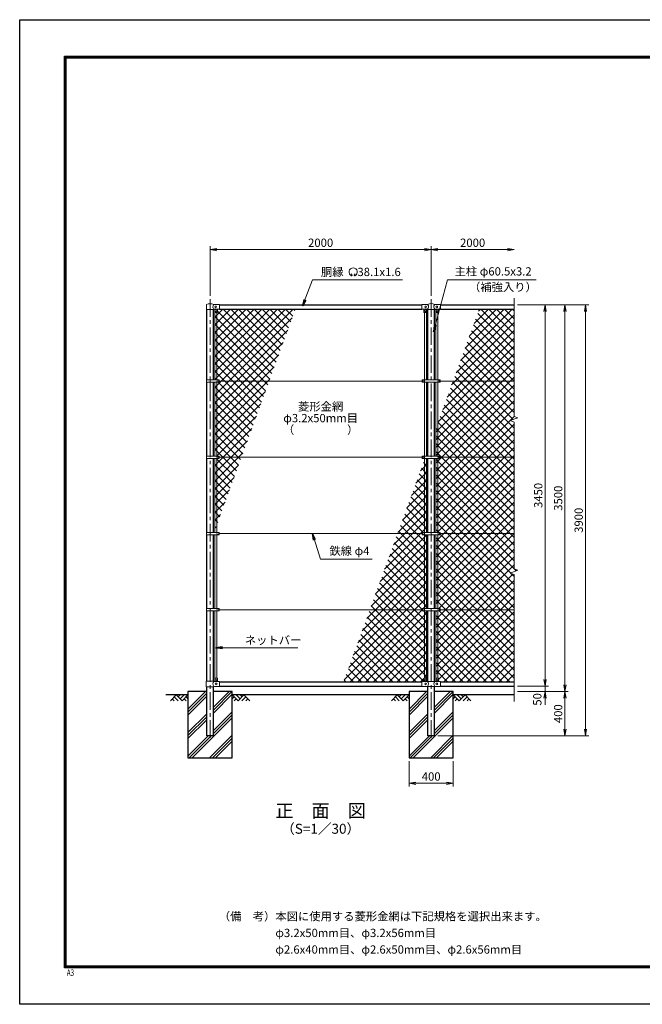
# Model space of a CAD drawing. Units: millimetres. Extents: x 0 to 12600, y 0 to 8910.
# Drawn here: x 0 to 5632, y 0 to 8910 of the extents above; entities that cross this region are included whole.
import ezdxf
from ezdxf.enums import TextEntityAlignment as Align

# ---------------------------------------------------------------- set-up
doc = ezdxf.new("R2010")
doc.units = ezdxf.units.MM
doc.header["$LTSCALE"] = 5
doc.header["$MEASUREMENT"] = 0
doc.linetypes.add('CENTER', pattern=[50.8, 31.75, -6.35, 6.35, -6.35])
for name, color, linetype in [('D-BGD', 7, 'Continuous'), ('D-STR1', 1, 'Continuous'), ('D-STR4', 7, 'Continuous'), ('D-TTL', 2, 'Continuous')]:
    doc.layers.add(name, color=color, linetype=linetype)
for name, color, linetype, lineweight in [('D-BMK', 2, 'CENTER', 13), ('D-DCR-HCH', 7, 'Continuous', 13), ('D-STR-DIM', 7, 'Continuous', 13), ('D-STR-TXT', 7, 'Continuous', 13), ('D-STR2', 7, 'Continuous', 13), ('D-STR3', 3, 'Continuous', 13), ('D-TTL-TXT', 7, 'Continuous', 13)]:
    doc.layers.add(name, color=color, linetype=linetype, lineweight=lineweight)
doc.styles.add('ROMANSE', font='Romans.shx', dxfattribs={"width": 0.7, "bigfont": 'EXTFONT.SHX'})
doc.styles.add('ゴシック', font='txt')
doc.dimstyles.new('STYLE', dxfattribs={"dimscale": 30, "dimtxt": 2.5, "dimasz": 2, "dimexe": 1, "dimexo": 1, "dimgap": 0.8, "dimtad": 1, "dimdsep": 46, "dimtxsty": 'ゴシック', "dimblk": 'OPEN', "dimcen": 1e-08, "dimclrd": 256, "dimclre": 256, "dimclrt": 256, "dimadec": 0, "dimazin": 2, "dimtfac": 1, "dimtmove": 2, "dimatfit": 3, "dimldrblk": 'OPEN', "dimfxl": 1, "dimtolj": 1, "dimtzin": 0, "dimlwd": -1, "dimlwe": -1, "dimarcsym": 0})
pattern_1 = [(45, (0, -8910), (-35.35534, 35.35534), []), (135, (0, -8910), (-35.35534, -35.35534), [])]

# ---------------------------------------------------------------- blocks, each defined once
blk = doc.blocks.new('_Open')
at = {"color": 0, "linetype": 'ByBlock', "lineweight": -2}
for p, q in [((-1, 0.17), (0, 0)), ((-1, -0.17), (0, 0)), ((0, 0), (-1, 0))]:
    blk.add_line(p, q, dxfattribs=at)
blk = doc.blocks.new('*D5')
at = {"layer": 'D-STR-DIM'}
for p, q in [((4502.5, 6330), (4782.5, 6330)), ((4752.5, 6270), (4752.5, 2940)), ((4502.5, 2880), (4782.5, 2880))]:
    blk.add_line(p, q, dxfattribs=at)
at = {"layer": 'D-STR-DIM', "xscale": 60, "yscale": 60, "zscale": 60}
for p, rotation in [((4752.5, 6330), 90), ((4752.5, 2880), 270)]:
    blk.add_blockref('_Open', p, dxfattribs=dict(at, rotation=rotation))
at = {"layer": 'D-STR-DIM', "insert": (4691, 4605), "char_height": 75, "attachment_point": 5, "rotation": 90, "style": 'ゴシック'}
blk.add_mtext('\\A1;3450', dxfattribs=at)
blk = doc.blocks.new('*D6')
at = {"layer": 'D-STR-DIM'}
for p, q in [((4752.5, 2940), (4752.5, 3000)), ((4502.5, 2880), (4782.5, 2880)), ((4752.5, 2880), (4752.5, 2830)), ((4502.5, 2830), (4782.5, 2830)), ((4752.5, 2770), (4752.5, 2710))]:
    blk.add_line(p, q, dxfattribs=at)
at = {"layer": 'D-STR-DIM', "xscale": 60, "yscale": 60, "zscale": 60}
for p, rotation in [((4752.5, 2880), 270), ((4752.5, 2830), 90)]:
    blk.add_blockref('_Open', p, dxfattribs=dict(at, rotation=rotation))
at = {"layer": 'D-STR-DIM', "insert": (4682.5, 2759.1), "char_height": 75, "attachment_point": 5, "rotation": 90, "style": 'ゴシック'}
blk.add_mtext('\\A1;50', dxfattribs=at)
blk = doc.blocks.new('*D7')
at = {"layer": 'D-STR-DIM'}
for p, q in [((4502.5, 6330), (4962.7, 6330)), ((4932.7, 6270), (4932.7, 2890)), ((4502.5, 2830), (4962.7, 2830))]:
    blk.add_line(p, q, dxfattribs=at)
at = {"layer": 'D-STR-DIM', "xscale": 60, "yscale": 60, "zscale": 60}
for p, rotation in [((4932.7, 6330), 90), ((4932.7, 2830), 270)]:
    blk.add_blockref('_Open', p, dxfattribs=dict(at, rotation=rotation))
at = {"layer": 'D-STR-DIM', "insert": (4871.2, 4580), "char_height": 75, "attachment_point": 5, "rotation": 90, "style": 'ゴシック'}
blk.add_mtext('\\A1;3500', dxfattribs=at)
blk = doc.blocks.new('*D8')
at = {"layer": 'D-STR-DIM'}
for p, q in [((4502.5, 6330), (5148.5, 6330)), ((5118.5, 6270), (5118.5, 2490)), ((3782.8, 2430), (5148.5, 2430))]:
    blk.add_line(p, q, dxfattribs=at)
at = {"layer": 'D-STR-DIM', "xscale": 60, "yscale": 60, "zscale": 60}
for p, rotation in [((5118.5, 6330), 90), ((5118.5, 2430), 270)]:
    blk.add_blockref('_Open', p, dxfattribs=dict(at, rotation=rotation))
at = {"layer": 'D-STR-DIM', "insert": (5057, 4380), "char_height": 75, "attachment_point": 5, "rotation": 90, "style": 'ゴシック'}
blk.add_mtext('\\A1;3900', dxfattribs=at)
blk = doc.blocks.new('*D9')
at = {"layer": 'D-STR-DIM'}
for p, q in [((4502.5, 2830), (4962.7, 2830)), ((4932.7, 2770), (4932.7, 2490)), ((3782.8, 2430), (4962.7, 2430))]:
    blk.add_line(p, q, dxfattribs=at)
at = {"layer": 'D-STR-DIM', "xscale": 60, "yscale": 60, "zscale": 60}
for p, rotation in [((4932.7, 2830), 90), ((4932.7, 2430), 270)]:
    blk.add_blockref('_Open', p, dxfattribs=dict(at, rotation=rotation))
at = {"layer": 'D-STR-DIM', "insert": (4871.2, 2630), "char_height": 75, "attachment_point": 5, "rotation": 90, "style": 'ゴシック'}
blk.add_mtext('\\A1;400', dxfattribs=at)
blk = doc.blocks.new('*D10')
at = {"layer": 'D-STR-DIM'}
for p, q in [((1722.5, 6410), (1722.5, 6860)), ((1782.5, 6830), (3662.5, 6830)), ((3722.5, 6410), (3722.5, 6860))]:
    blk.add_line(p, q, dxfattribs=at)
at = {"layer": 'D-STR-DIM', "xscale": 60, "yscale": 60, "zscale": 60, "rotation": 180}
blk.add_blockref('_Open', (1722.5, 6830), dxfattribs=at)
at = {"layer": 'D-STR-DIM', "xscale": 60, "yscale": 60, "zscale": 60}
blk.add_blockref('_Open', (3722.5, 6830), dxfattribs=at)
at = {"layer": 'D-STR-DIM', "insert": (2722.5, 6891.5), "char_height": 75, "attachment_point": 5, "style": 'ゴシック'}
blk.add_mtext('\\A1;2000', dxfattribs=at)
blk = doc.blocks.new('*D11')
at = {"layer": 'D-STR-DIM'}
for p, q in [((3722.5, 6410), (3722.5, 6860)), ((3782.5, 6830), (4412.5, 6830))]:
    blk.add_line(p, q, dxfattribs=at)
at = {"layer": 'D-STR-DIM', "xscale": 60, "yscale": 60, "zscale": 60, "rotation": 180}
blk.add_blockref('_Open', (3722.5, 6830), dxfattribs=at)
at = {"layer": 'D-STR-DIM', "xscale": 60, "yscale": 60, "zscale": 60}
blk.add_blockref('_Open', (4472.5, 6830), dxfattribs=at)
at = {"layer": 'D-STR-DIM', "insert": (4097.5, 6891.5), "char_height": 75, "attachment_point": 5, "style": 'ゴシック'}
blk.add_mtext('\\A1;2000', dxfattribs=at)
blk = doc.blocks.new('*D2')
at = {"layer": 'D-STR-DIM'}
for p, q in [((3522.5, 2200), (3522.5, 1970)), ((3922.5, 2200), (3922.5, 1970)), ((3582.5, 2000), (3862.5, 2000))]:
    blk.add_line(p, q, dxfattribs=at)
at = {"layer": 'D-STR-DIM', "xscale": 60, "yscale": 60, "zscale": 60, "rotation": 180}
blk.add_blockref('_Open', (3522.5, 2000), dxfattribs=at)
at = {"layer": 'D-STR-DIM', "xscale": 60, "yscale": 60, "zscale": 60}
blk.add_blockref('_Open', (3922.5, 2000), dxfattribs=at)
at = {"layer": 'D-STR-DIM', "insert": (3722.5, 2061.5), "char_height": 75, "attachment_point": 5, "style": 'ゴシック'}
blk.add_mtext('\\A1;400', dxfattribs=at)

msp = doc.modelspace()

# ---------------------------------------------------------------- hatches: boundary and pattern name
at = {"layer": 'D-DCR-HCH'}
h = msp.add_hatch(dxfattribs=at)
h.set_pattern_fill('PLAST', color=256, scale=600, angle=45)
h.set_pattern_definition([(45, (-25357.8, 15618.34), (-106.066, 106.066), []), (45, (-25371.05, 15631.6), (-106.066, 106.066), []), (45, (-25384.31, 15644.85), (-106.066, 106.066), [])])
h.paths.add_polyline_path([(1752.788, 2430), (1692.288, 2430), (1692.288, 2830), (1522.538, 2830), (1522.538, 2230), (1922.538, 2230), (1922.538, 2830), (1752.788, 2830)])
h = msp.add_hatch(dxfattribs=at)
h.set_pattern_fill('PLAST', color=256, scale=600, angle=45)
h.set_pattern_definition([(45, (-23357.8, 15618.34), (-106.066, 106.066), []), (45, (-23371.05, 15631.6), (-106.066, 106.066), []), (45, (-23384.31, 15644.85), (-106.066, 106.066), [])])
h.paths.add_polyline_path([(3752.788, 2430), (3692.288, 2430), (3692.288, 2830), (3522.538, 2830), (3522.538, 2230), (3922.538, 2230), (3922.538, 2830), (3752.788, 2830)])
at = {"layer": 'D-STR2'}
h = msp.add_hatch(dxfattribs=at)
h.set_pattern_fill('ANSI37', color=256, scale=400)
h.set_pattern_definition(pattern_1)
h.paths.add_polyline_path([(2494.02, 6291.9), (1807.538, 6291.9), (1807.538, 6289.3), (1789.538, 6289.3), (1789.538, 6259.3), (1784.038, 6259.3), (1784.038, 5650.5), (1804.538, 5650.5), (1804.538, 5640), (2256.748, 5640)])
h.paths.add_polyline_path([(2256.748, 5640), (1804.538, 5640), (1804.538, 5629.5), (1784.038, 5629.5), (1784.038, 4960.5), (1804.538, 4960.5), (1804.538, 4950), (2005.609, 4950)])
h.paths.add_polyline_path([(2005.609, 4950), (1804.538, 4950), (1804.538, 4939.5), (1784.038, 4939.5), (1784.038, 4341.24)])
h.paths.add_polyline_path([(1784.038, 4939.5), (1765.038, 4939.5), (1765.038, 4289.038), (1784.038, 4341.24)])
h.paths.add_polyline_path([(1784.038, 5629.5), (1765.038, 5629.5), (1765.038, 4960.5), (1784.038, 4960.5)])
h.paths.add_polyline_path([(1784.038, 6259.3), (1766.538, 6259.3, -0.21525044), (1765.038, 6259.977), (1765.038, 5650.5), (1784.038, 5650.5)])
h = msp.add_hatch(dxfattribs=at)
h.set_pattern_fill('ANSI37', color=256, scale=400)
h.set_pattern_definition(pattern_1)
h.paths.add_polyline_path([(4472.538, 3570), (3805.038, 3570), (3805.038, 3559.7), (3784.038, 3559.7), (3784.038, 2951.1), (3789.538, 2951.1), (3789.538, 2921.1), (3807.538, 2921.1), (4472.538, 2918.1)])
h.paths.add_polyline_path([(3784.038, 3559.7), (3765.038, 3559.7), (3765.038, 2951.1), (3784.038, 2951.1)])
h.paths.add_polyline_path([(4472.538, 4260), (3805.038, 4260), (3805.038, 4249.7), (3784.038, 4249.7), (3784.038, 3580.3), (3805.038, 3580.3), (3805.038, 3570), (4472.538, 3570), (4472.538, 3889.349), (4437.3, 3902.174), (4507.777, 3927.826), (4472.538, 3940.652)])
h.paths.add_polyline_path([(3784.038, 4249.7), (3765.038, 4249.7), (3765.038, 3580.3), (3784.038, 3580.3)])
h.paths.add_polyline_path([(4472.538, 4950), (3805.038, 4950), (3805.038, 4939.7), (3784.038, 4939.7), (3784.038, 4270.3), (3805.038, 4270.3), (3805.038, 4260), (4472.538, 4260)])
h.paths.add_polyline_path([(3784.038, 4939.7), (3765.038, 4939.7), (3765.038, 4270.3), (3784.038, 4270.3)])
h.paths.add_polyline_path([(4472.538, 5640), (3920.718, 5640), (3784.038, 5264.474), (3784.038, 4960.3), (3805.038, 4960.3), (3805.038, 4950), (4472.538, 4950), (4472.538, 5269.349), (4437.3, 5282.174), (4507.777, 5307.826), (4472.538, 5320.652)])
h.paths.add_polyline_path([(3784.038, 5264.474), (3765.038, 5212.272), (3765.038, 4960.3), (3784.038, 4960.3)])
h.paths.add_polyline_path([(4472.538, 6291.9), (4157.991, 6291.9), (3920.718, 5640), (4472.538, 5640)])
h = msp.add_hatch(dxfattribs=at)
h.set_pattern_fill('ANSI37', color=256, scale=400)
h.set_pattern_definition(pattern_1)
h.paths.add_polyline_path([(3680.038, 4939.7), (3665.83, 4939.7), (3661.038, 4926.535), (3661.038, 4270.3), (3680.038, 4270.3)])
h.paths.add_polyline_path([(3661.038, 4926.535), (3418.439, 4260), (3640.038, 4260), (3640.038, 4270.3), (3661.038, 4270.3)])
h.paths.add_polyline_path([(3680.038, 4249.7), (3661.038, 4249.7), (3661.038, 3580.3), (3680.038, 3580.3)])
h.paths.add_polyline_path([(3661.038, 4249.7), (3640.038, 4249.7), (3640.038, 4260), (3418.439, 4260), (3167.3, 3570), (3640.038, 3570), (3640.038, 3580.3), (3661.038, 3580.3)])
h.paths.add_polyline_path([(3680.038, 3559.7), (3661.038, 3559.7), (3661.038, 2951.1), (3680.038, 2951.1)])
h.paths.add_polyline_path([(3661.038, 3559.7), (3640.038, 3559.7), (3640.038, 3570), (3167.3, 3570), (2930.028, 2918.1), (3637.538, 2918.1), (3637.538, 2921.1), (3655.538, 2921.1), (3655.538, 2949.1, -0.41421356), (3657.538, 2951.1), (3661.038, 2951.1)])

# ---------------------------------------------------------------- linework, layer by layer
at = {"layer": 'D-BGD'}
for p, q in [((1522.538, 2800), (1322.538, 2800)), ((3522.538, 2800), (1922.538, 2800)), ((4472.538, 2800), (3922.538, 2800))]:
    msp.add_line(p, q, dxfattribs=at)
at = {"layer": 'D-BMK'}
for p, q in [((1722.538, 6380), (1722.538, 2380)), ((3722.538, 6380), (3722.538, 2380)), ((1722.538, 5654.529), (1722.538, 5613.75))]:
    msp.add_line(p, q, dxfattribs=at)
at = {"layer": 'D-DCR-HCH'}
for p, q in [((1416.114, 2800), (1362.902, 2746.788)), ((1380.64, 2764.525), (1398.458, 2746.788)), ((1398.377, 2782.263), (1434.014, 2746.788)), ((1416.114, 2800), (1469.326, 2746.788)), ((1433.852, 2782.263), (1451.589, 2800)), ((1451.589, 2764.525), (1487.064, 2800)), ((1469.326, 2746.788), (1522.538, 2800)), ((1487.064, 2764.525), (1504.882, 2746.788)), ((1504.801, 2782.263), (1522.538, 2764.606)), ((1975.75, 2746.788), (1922.538, 2800)), ((1940.276, 2782.263), (1922.538, 2764.606)), ((1958.013, 2764.525), (1940.194, 2746.788)), ((1993.488, 2764.525), (1958.013, 2800)), ((2028.962, 2800), (1975.75, 2746.788)), ((2011.318, 2782.17), (1993.488, 2800)), ((2046.7, 2782.263), (2011.062, 2746.788)), ((2028.962, 2800), (2082.174, 2746.788)), ((2064.437, 2764.525), (2046.618, 2746.788)), ((3416.114, 2800), (3362.902, 2746.788)), ((3380.64, 2764.525), (3398.458, 2746.788)), ((3398.377, 2782.263), (3434.014, 2746.788)), ((3416.114, 2800), (3469.326, 2746.788)), ((3433.852, 2782.263), (3451.589, 2800)), ((3451.589, 2764.525), (3487.064, 2800)), ((3469.326, 2746.788), (3522.538, 2800)), ((3487.064, 2764.525), (3504.882, 2746.788)), ((3504.801, 2782.263), (3522.538, 2764.606)), ((3975.75, 2746.788), (3922.538, 2800)), ((3940.276, 2782.263), (3922.538, 2764.606)), ((3958.013, 2764.525), (3940.194, 2746.788)), ((3993.488, 2764.525), (3958.013, 2800)), ((4028.962, 2800), (3975.75, 2746.788)), ((4011.318, 2782.17), (3993.488, 2800)), ((4046.7, 2782.263), (4011.062, 2746.788)), ((4028.962, 2800), (4082.174, 2746.788)), ((4064.437, 2764.525), (4046.618, 2746.788))]:
    msp.add_line(p, q, dxfattribs=at)
at = {"layer": 'D-STR-DIM'}
for p, q in [((4472.538, 6390), (4472.538, 5320.652)), ((4437.3, 5282.174), (4507.777, 5307.826)), ((4472.538, 5269.349), (4437.3, 5282.174)), ((4507.777, 5307.826), (4472.538, 5320.652)), ((4472.538, 5269.349), (4472.538, 3940.652)), ((4437.3, 3902.174), (4507.777, 3927.826)), ((4507.777, 3927.826), (4472.538, 3940.652)), ((4472.538, 3889.349), (4437.3, 3902.174)), ((4472.538, 3889.349), (4472.538, 2740))]:
    msp.add_line(p, q, dxfattribs=at)
at = {"layer": 'D-STR-TXT'}
for p, q in [((3006.389, 6598.872), (2999.48, 6610.838)), ((3027.195, 6598.872), (3034.104, 6610.838))]:
    msp.add_line(p, q, dxfattribs=at)
for centre, radius, start, end in [((3016.792, 6627.476), 37.505, 294.3247761, 245.6752239), ((3002.97, 6596.801), 3.948, 245.6752239, 30), ((3030.614, 6596.801), 3.948, 150, 294.3247761)]:
    msp.add_arc(centre, radius, start, end, dxfattribs=at)
at = {"layer": 'D-STR1'}
for p, q in [((1810.038, 6330), (3637.538, 6330)), ((3807.538, 6330), (4472.538, 6330)), ((1692.288, 5650.5), (1692.288, 6288.8)), ((1752.788, 5650.5), (1752.788, 6288.8)), ((1807.538, 6291.9), (3637.538, 6291.9)), ((3692.288, 5650.3), (3692.288, 6288.5)), ((3752.788, 5650.3), (3752.788, 6288.5)), ((3807.538, 6291.9), (4472.538, 6291.9)), ((1692.288, 4960.5), (1692.288, 5629.5)), ((1752.788, 4960.5), (1752.788, 5629.5)), ((3692.288, 4960.3), (3692.288, 5629.7)), ((3752.788, 4960.3), (3752.788, 5629.7)), ((1692.288, 4270.5), (1692.288, 4939.5)), ((1752.788, 4270.5), (1752.788, 4939.5)), ((3692.288, 4270.3), (3692.288, 4939.7)), ((3752.788, 4270.3), (3752.788, 4939.7)), ((1692.288, 3580.5), (1692.288, 4249.5)), ((1752.788, 3580.5), (1752.788, 4249.5)), ((3692.288, 3580.3), (3692.288, 4249.7)), ((3752.788, 3580.3), (3752.788, 4249.7)), ((1692.288, 2924.1), (1692.288, 3559.5)), ((1752.788, 2924.1), (1752.788, 3559.5)), ((3692.288, 2921.6), (3692.288, 3559.7)), ((3752.788, 2921.6), (3752.788, 3559.7)), ((1692.288, 2430), (1692.288, 2874.1)), ((1752.788, 2430), (1752.788, 2874.1)), ((1807.538, 2918.1), (3637.538, 2918.1)), ((1807.538, 2880), (3637.538, 2880)), ((3692.288, 2430), (3692.288, 2876.6)), ((3752.788, 2430), (3752.788, 2876.6)), ((3807.538, 2918.1), (4472.538, 2918.1)), ((3807.538, 2880), (4472.538, 2880)), ((1752.788, 2430), (1692.288, 2430)), ((3752.788, 2430), (3692.288, 2430)), ((3747.938, 2430), (3697.138, 2430))]:
    msp.add_line(p, q, dxfattribs=at)
at = {"layer": 'D-STR3'}
for p, q in [((1689.038, 6288.8), (1689.038, 6330.879)), ((1757.516, 6332.7), (1807.538, 6332.7)), ((1807.538, 6289.3), (1807.538, 6332.7)), ((3637.538, 6333), (3686.761, 6333)), ((3637.538, 6289), (3637.538, 6333)), ((3758.316, 6333), (3807.538, 6333)), ((3807.538, 6289), (3807.538, 6333)), ((1689.038, 6288.8), (1756.038, 6288.8)), ((1756.038, 6288.8), (1757.538, 6289.3)), ((1757.538, 6289.3), (1807.538, 6289.3)), ((1764.538, 6261.3), (1764.538, 6289.3)), ((1765.038, 5650.5), (1765.038, 6259.977)), ((1766.538, 6259.3), (1787.538, 6259.3)), ((1784.038, 5650.5), (1784.038, 6259.3)), ((1789.538, 6261.3), (1789.538, 6289.3)), ((3637.538, 6289), (3687.738, 6289)), ((3655.538, 6289), (3655.538, 6260)), ((3679.538, 6259), (3656.538, 6259)), ((3661.038, 6259), (3661.038, 5650.3)), ((3680.038, 6259.134), (3680.038, 5650.3)), ((3680.538, 6289), (3680.538, 6260)), ((3688.738, 6288.5), (3687.738, 6289)), ((3688.738, 6288.5), (3756.338, 6288.5)), ((3756.338, 6288.5), (3757.338, 6289)), ((3757.338, 6289), (3807.538, 6289)), ((3764.538, 6289), (3764.538, 6260)), ((3765.038, 6259.134), (3765.038, 5650.3)), ((3765.538, 6259), (3788.538, 6259)), ((3784.038, 6259), (3784.038, 5650.3)), ((3789.538, 6289), (3789.538, 6260)), ((1689.738, 5650.5), (1689.738, 5629.5)), ((1689.738, 5650.5), (1804.538, 5650.5)), ((1689.738, 5629.5), (1804.538, 5629.5)), ((1765.038, 4960.5), (1765.038, 5629.5)), ((1784.038, 4960.5), (1784.038, 5629.5)), ((1804.538, 5650.5), (1804.538, 5629.5)), ((3640.038, 5640), (1804.538, 5640)), ((3640.038, 5650.3), (3805.038, 5650.3)), ((3640.038, 5650.3), (3640.038, 5629.7)), ((3640.038, 5629.7), (3805.038, 5629.7)), ((3661.038, 4960.3), (3661.038, 5629.7)), ((3680.038, 4960.3), (3680.038, 5629.7)), ((3765.038, 4960.3), (3765.038, 5629.7)), ((3784.038, 4960.3), (3784.038, 5629.7)), ((3805.038, 5650.3), (3805.038, 5629.7)), ((4472.538, 5640), (3805.038, 5640)), ((1689.738, 4960.5), (1689.738, 4939.5)), ((1689.738, 4960.5), (1804.538, 4960.5)), ((1689.738, 4939.5), (1804.538, 4939.5)), ((1765.038, 4270.5), (1765.038, 4939.5)), ((1784.038, 4270.5), (1784.038, 4939.5)), ((1804.538, 4960.5), (1804.538, 4939.5)), ((3640.038, 4950), (1804.538, 4950)), ((3640.038, 4960.3), (3805.038, 4960.3)), ((3640.038, 4960.3), (3640.038, 4939.7)), ((3640.038, 4939.7), (3805.038, 4939.7)), ((3661.038, 4270.3), (3661.038, 4939.7)), ((3680.038, 4270.3), (3680.038, 4939.7)), ((3765.038, 4270.3), (3765.038, 4939.7)), ((3784.038, 4270.3), (3784.038, 4939.7)), ((3805.038, 4960.3), (3805.038, 4939.7)), ((4472.538, 4950), (3805.038, 4950)), ((1689.738, 4270.5), (1689.738, 4249.5)), ((1689.738, 4270.5), (1804.538, 4270.5)), ((1689.738, 4249.5), (1804.538, 4249.5)), ((1765.038, 3580.5), (1765.038, 4249.5)), ((1784.038, 3580.5), (1784.038, 4249.5)), ((1804.538, 4270.5), (1804.538, 4249.5)), ((3640.038, 4260), (1804.538, 4260)), ((3640.038, 4270.3), (3805.038, 4270.3)), ((3640.038, 4270.3), (3640.038, 4249.7)), ((3640.038, 4249.7), (3805.038, 4249.7)), ((3661.038, 3580.3), (3661.038, 4249.7)), ((3680.038, 3580.3), (3680.038, 4249.7)), ((3765.038, 3580.3), (3765.038, 4249.7)), ((3784.038, 3580.3), (3784.038, 4249.7)), ((3805.038, 4270.3), (3805.038, 4249.7)), ((4472.538, 4260), (3805.038, 4260)), ((1689.738, 3580.5), (1689.738, 3559.5)), ((1689.738, 3580.5), (1804.538, 3580.5)), ((1804.538, 3580.5), (1804.538, 3559.5)), ((3640.038, 3570), (1804.538, 3570)), ((3640.038, 3580.3), (3805.038, 3580.3)), ((3640.038, 3580.3), (3640.038, 3559.7)), ((3805.038, 3580.3), (3805.038, 3559.7)), ((4472.538, 3570), (3805.038, 3570)), ((1689.738, 3559.5), (1804.538, 3559.5)), ((1765.038, 2950.423), (1765.038, 3559.5)), ((1784.038, 2951.1), (1784.038, 3559.5)), ((3640.038, 3559.7), (3805.038, 3559.7)), ((3661.038, 2951.1), (3661.038, 3559.7)), ((3680.038, 2950.423), (3680.038, 3559.7)), ((3765.038, 2950.423), (3765.038, 3559.7)), ((3784.038, 2951.1), (3784.038, 3559.7)), ((1764.538, 2949.1), (1764.538, 2921.1)), ((1766.538, 2951.1), (1787.538, 2951.1)), ((1789.538, 2949.1), (1789.538, 2921.1)), ((3655.538, 2921.1), (3655.538, 2949.1)), ((3678.538, 2951.1), (3657.538, 2951.1)), ((3680.538, 2921.1), (3680.538, 2949.1)), ((3764.538, 2921.1), (3764.538, 2949.1)), ((3766.538, 2951.1), (3787.538, 2951.1)), ((3789.538, 2921.1), (3789.538, 2949.1)), ((1686.438, 2924.1), (1756.338, 2924.1)), ((1686.438, 2924.1), (1686.438, 2874.1)), ((1686.438, 2874.1), (1756.338, 2874.1)), ((1762.338, 2921.1), (1756.338, 2924.1)), ((1762.338, 2877.1), (1756.338, 2874.1)), ((1762.338, 2921.1), (1807.538, 2921.1)), ((1762.338, 2877.1), (1807.538, 2877.1)), ((1807.538, 2877.1), (1807.538, 2921.1)), ((3637.538, 2921.1), (3688.738, 2921.1)), ((3637.538, 2877.1), (3637.538, 2921.1)), ((3637.538, 2877.1), (3688.738, 2877.1)), ((3688.738, 2921.6), (3687.738, 2921.1)), ((3688.738, 2876.6), (3687.738, 2877.1)), ((3688.738, 2921.6), (3756.338, 2921.6)), ((3688.738, 2876.6), (3756.338, 2876.6)), ((3756.338, 2921.6), (3757.338, 2921.1)), ((3756.338, 2921.1), (3807.538, 2921.1)), ((3756.338, 2876.6), (3757.338, 2877.1)), ((3756.338, 2877.1), (3807.538, 2877.1)), ((3807.538, 2877.1), (3807.538, 2921.1))]:
    msp.add_line(p, q, dxfattribs=at)
for centre in [(1772.538, 6311), (1774.538, 6276), (3670.538, 6276), (3672.538, 6311), (3772.538, 6311), (3774.538, 6276), (1792.538, 5640), (3655.038, 5640), (3790.038, 5640), (1792.538, 4950), (3655.038, 4950), (3790.038, 4950), (1792.538, 4260), (3655.038, 4260), (3790.038, 4260), (1792.538, 3570), (3655.038, 3570), (3790.038, 3570), (1774.538, 2934.1), (3670.538, 2934.1), (3774.538, 2934.1), (1777.538, 2899.1), (3672.538, 2899.1), (3772.538, 2899.1)]:
    msp.add_circle(centre, 8, dxfattribs=at)
for centre, radius, start, end in [((1692.038, 6330.879), 3, 116.5749695, 180), ((1722.496, 6256.968), 82.932, 67.0823477, 112.5471837), ((1781.641, 6311), 33.562, 145.6867594, 221.1582678), ((1757.516, 6338.7), 6, 242.986077, 270), ((3686.761, 6341), 8, 270, 296.9114003), ((3670.152, 6311), 28.8, 314.1684046, 41.0155224), ((3722.538, 6257.542), 82.821, 67.1533758, 112.8466242), ((3774.924, 6311), 28.8, 138.9844776, 225.8315954), ((3758.316, 6341), 8, 243.0885997, 270), ((1766.538, 6261.3), 2, 180, 270), ((1787.538, 6261.3), 2, 270, 0), ((3656.538, 6260), 1, 180, 270), ((3679.538, 6260), 1, 270, 0), ((3765.538, 6260), 1, 180, 270), ((3788.538, 6260), 1, 270, 0), ((1766.538, 2949.1), 2, 90, 180), ((1787.538, 2949.1), 2, 0, 90), ((3657.538, 2949.1), 2, 90, 180), ((3678.538, 2949.1), 2, 0, 90), ((3766.538, 2949.1), 2, 90, 180), ((3787.538, 2949.1), 2, 0, 90), ((1774.924, 2899.1), 28.8, 130.1917563, 229.8082437), ((3670.152, 2899.1), 28.8, 310.1917563, 49.8082437), ((3774.924, 2899.1), 28.8, 130.1917563, 229.8082437)]:
    msp.add_arc(centre, radius, start, end, dxfattribs=at)
at = {"layer": 'D-STR4'}
for p, q in [((1692.288, 2830), (1522.538, 2830)), ((1522.538, 2830), (1522.538, 2230)), ((1922.538, 2830), (1752.788, 2830)), ((1922.538, 2230), (1922.538, 2830)), ((3692.288, 2830), (3522.538, 2830)), ((3522.538, 2830), (3522.538, 2230)), ((3922.538, 2830), (3752.788, 2830)), ((3922.538, 2230), (3922.538, 2830)), ((1522.538, 2230), (1922.538, 2230)), ((3522.538, 2230), (3922.538, 2230))]:
    msp.add_line(p, q, dxfattribs=at)
at = {"layer": 'D-TTL'}
msp.add_lwpolyline([(0, 8910), (12600, 8910), (12600, 0), (0, 0)], close=True, dxfattribs=at)
at = {"layer": 'D-TTL', "color": 7}
for points in [[(405, 8580), (12195, 8580), (12195, 330), (405, 330)], [(408.75, 8576.25), (12191.25, 8576.25), (12191.25, 333.75), (408.75, 333.75)], [(412.5, 8572.5), (12187.5, 8572.5), (12187.5, 337.5), (412.5, 337.5)], [(416.25, 8568.75), (12183.75, 8568.75), (12183.75, 341.25), (416.25, 341.25)], [(420, 8565), (12180, 8565), (12180, 345), (420, 345)]]:
    msp.add_lwpolyline(points, close=True, dxfattribs=at)

# ---------------------------------------------------------------- texts
at = {"layer": 'D-STR-TXT', "style": 'ゴシック'}
for s, p in [('胴縁 \u300038.1x1.6', (2725.64, 6589.976)), ('主柱 φ60.5x3.2', (3934.245, 6595.115)), ('鉄線 φ4', (2802.283, 4065.739)), ('ネットバー', (2036.674, 3257.71))]:
    msp.add_text(s, height=75, dxfattribs=at).set_placement(p)
msp.add_text('（補強入り）', height=75, dxfattribs=at).set_placement((4678.707, 6452.855), align=Align.RIGHT)
for s, p in [('菱形金網', (2722.541, 5400)), ('φ3.2x50mm目', (2722.541, 5295)), ('（\u3000\u3000   \u3000\u3000）', (2722.541, 5190))]:
    msp.add_text(s, height=75, dxfattribs=at).set_placement(p, align=Align.MIDDLE)
at = {"layer": 'D-TTL', "color": 7, "style": 'ROMANSE', "width": 0.7}
msp.add_text('A3', height=60, dxfattribs=at).set_placement((425.869, 255.886))
at = {"layer": 'D-TTL-TXT', "style": 'ゴシック'}
for s, height, p in [('正\u3000面\u3000図', 120, (2722.538, 1735.524)), ('（S=1／30）', 90, (2722.538, 1576.932))]:
    msp.add_text(s, height=height, dxfattribs=at).set_placement(p, align=Align.MIDDLE)
at = {"layer": 'D-TTL-TXT', "linetype": 'Continuous', "style": 'ゴシック'}
for s, p in [('（備\u3000考）本図に使用する菱形金網は下記規格を選択出来ます。', (1801.326, 758.473)), ('\u3000\u3000\u3000\u3000\u3000φ3.2x50mm目、φ3.2x56mm目', (1801.326, 608.473)), ('\u3000\u3000\u3000\u3000\u3000φ2.6x40mm目、φ2.6x50mm目、φ2.6x56mm目', (1801.326, 458.473))]:
    msp.add_text(s, height=75, dxfattribs=at).set_placement(p)

# ---------------------------------------------------------------- dimensions: what is measured, and where the dimension line sits
at = {"layer": 'D-STR-DIM'}
for base, p1, p2, picture, middle in [((3722.538, 6830), (1722.538, 6380), (3722.538, 6380), '*D10', (2722.538, 6891.5)), ((3922.538, 2000), (3522.538, 2230), (3922.538, 2230), '*D2', (3722.538, 2061.5))]:
    dim = msp.add_linear_dim(base=base, p1=p1, p2=p2, dimstyle='STYLE', dxfattribs=at)
    dim.commit()
    dim.dimension.update_dxf_attribs({"geometry": picture, "text_midpoint": middle})
dim = msp.add_linear_dim(base=(4472.538, 6830), p1=(3722.538, 6380), p2=(4472.538, 6390), text='2000', dimstyle='STYLE', override={"dimse2": 1}, dxfattribs=at)
dim.commit()
dim.dimension.update_dxf_attribs({"geometry": '*D11', "text_midpoint": (4097.538, 6891.5)})
for base, p1, p2, picture, middle in [((5118.513, 2430), (4472.538, 6330), (3752.788, 2430), '*D8', (5057.013, 4380)), ((4752.538, 2880), (4472.538, 6330), (4472.538, 2880), '*D5', (4691.038, 4605)), ((4932.66, 2830), (4472.538, 6330), (4472.538, 2830), '*D7', (4871.16, 4580)), ((4932.66, 2430), (4472.538, 2830), (3752.788, 2430), '*D9', (4871.16, 2630))]:
    dim = msp.add_linear_dim(base=base, p1=p1, p2=p2, angle=90, dimstyle='STYLE', dxfattribs=at)
    dim.commit()
    dim.dimension.update_dxf_attribs({"geometry": picture, "text_midpoint": middle})
dim = msp.add_linear_dim(base=(4752.538, 2830), p1=(4472.538, 2880), p2=(4472.538, 2830), angle=90, dimstyle='STYLE', dxfattribs=at)
dim.commit()
dim.dimension.update_dxf_attribs({"geometry": '*D6', "text_midpoint": (4682.521, 2759.097), "dimtype": 160})

# ---------------------------------------------------------------- leaders
at = {"layer": 'D-STR-TXT'}
for points in [[(2558.71, 6319.561), (2647.732, 6557.22), (3462.067, 6557.22)], [(3742.153, 6086.021), (3871.356, 6557.22), (4673.377, 6557.22)], [(2648.663, 4260), (2721.71, 4029.556), (3188.705, 4029.556)], [(1775.295, 3225.905), (2517.511, 3225.905)]]:
    msp.add_leader(points, dimstyle='STYLE', override={"dimgap": 0.8, "dimtad": 1}, dxfattribs=at)

doc.saveas('drawing.dxf')
